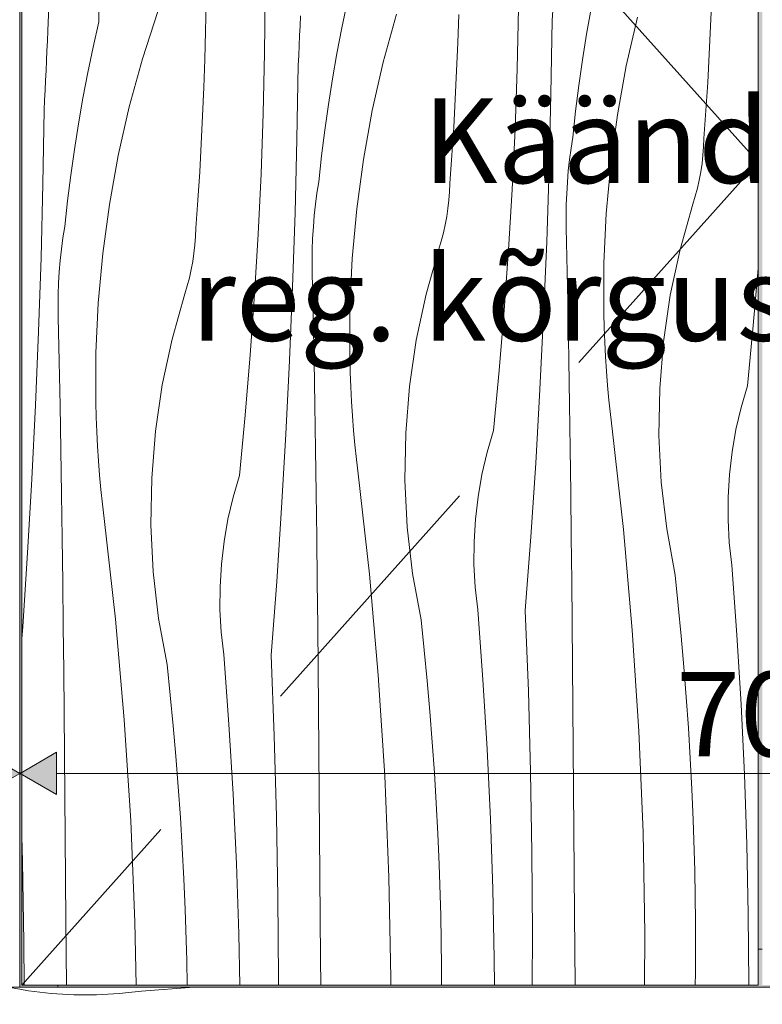
# Model space of a CAD drawing. Units: millimetres. Extents: x 47125 to 87553, y -2055 to 11000.
# Drawn here: x 52265 to 52616, y 92 to 557 of the extents above; entities that cross this region are included whole.
import ezdxf

# ---------------------------------------------------------------- set-up
doc = ezdxf.new("R2010")
doc.units = ezdxf.units.MM
doc.header["$MEASUREMENT"] = 0
doc.linetypes.add('Long Dashed', pattern=[211.66666, 126.999998, -84.666662])
doc.linetypes.add('Wipeout_Contour', pattern=[1000, 0, -1000])
for name, color, linetype, lineweight, true_color in [('0_Pen_No__245', 7, 'Continuous', 13, 0x474874), ('0_Pen_No__87', 7, 'Continuous', 9, 0x8a8a8a), ('SA - MÕÕDUD - erimööbel_Pen_No__245', 7, 'Continuous', 13, 0x474874), ('SA - SISUSTUS - erimööbel_Pen_No__87', 7, 'Continuous', 9, 0x8a8a8a)]:
    doc.layers.add(name, color=color, linetype=linetype, lineweight=lineweight, true_color=true_color)
doc.layers.add('SA - MÕÕDUD - erimööbel', color=7, linetype='Continuous')
doc.layers.add('SA - SISUSTUS - erimööbel', color=7, linetype='Continuous')
doc.layers.add('SA - SISUSTUS - erimööbel_Pen_No__18', color=9, linetype='Continuous', lineweight=13)
doc.styles.add('GENERATED_STYLE_1', font='txt')
doc.styles.add('GENERATED_STYLE_2', font='txt')
doc.dimstyles.new('GENERATED_STYLE__1', dxfattribs={"dimtxt": 40, "dimasz": 19, "dimexe": 0.18, "dimexo": 0.0625, "dimgap": 0, "dimtad": 1, "dimtih": 1, "dimtoh": 1, "dimdec": 0, "dimzin": 0, "dimdsep": 46, "dimtxsty": 'GENERATED_STYLE_2', "dimblk": 'ARROWHEAD_16', "dimblk1": 'ARROWHEAD_16', "dimblk2": 'ARROWHEAD_16', "dimcen": 0.09, "dimclrd": 256, "dimclre": 256, "dimclrt": 256, "dimazin": 0, "dimtfac": 1, "dimtdec": 4, "dimtmove": 0, "dimatfit": 3, "dimfxl": 0, "dimtolj": 1, "dimtzin": 0, "dimarcsym": 0})

# ---------------------------------------------------------------- blocks, each defined once
blk = doc.blocks.new('*X13')
at = {"layer": 'SA - SISUSTUS - erimööbel_Pen_No__18', "color": 9, "linetype": 'Continuous', "lineweight": 13}
for p, q in [((52302.88, 556.35), (52302.62, 595.7)), ((52278.73, 552.09), (52280.11, 590.23)), ((52381.2, 541.64), (52381.54, 570.22)), ((52353.24, 551.96), (52353.51, 565.28)), ((52420.23, 565.56), (52417.72, 553.55)), ((52592.01, 554.37), (52592.56, 567.68)), ((52330.68, 561.25), (52323.46, 538.87)), ((52397.98, 554.57), (52398.19, 559.24)), ((52443.52, 560.04), (52437.3, 537.36)), ((52472.49, 546.51), (52472.95, 559.82)), ((52500.59, 534.24), (52501.27, 562.82)), ((52517.12, 557.05), (52517.36, 561.72)), ((52535.47, 562.67), (52533.35, 550.58)), ((52302.88, 556.35), (52300.17, 544.38)), ((52397.75, 549.9), (52397.98, 554.57)), ((52516.54, 522.14), (52517.12, 557.05)), ((52557.37, 558.53), (52552.15, 535.6)), ((52591.37, 541.06), (52592.01, 554.37)), ((52278.54, 547.42), (52278.73, 552.09)), ((52352.88, 538.65), (52353.24, 551.96)), ((52397.53, 545.22), (52397.75, 549.9)), ((52417.72, 553.55), (52415.4, 541.5)), ((52533.35, 550.58), (52531.42, 538.46)), ((52278.33, 542.75), (52278.54, 547.42)), ((52397.29, 540.55), (52397.53, 545.22)), ((52471.94, 533.2), (52472.49, 546.51)), ((52278.12, 538.07), (52278.33, 542.75)), ((52300.17, 544.38), (52297.65, 532.37)), ((52380.52, 513.07), (52381.2, 541.64)), ((52397.05, 535.88), (52397.29, 540.55)), ((52415.4, 541.5), (52413.28, 529.41)), ((52590.63, 527.76), (52591.37, 541.06)), ((52277.91, 533.4), (52278.12, 538.07)), ((52323.46, 538.87), (52317.23, 516.19)), ((52352.42, 525.33), (52352.88, 538.65)), ((52396.47, 500.97), (52397.05, 535.88)), ((52437.3, 537.36), (52432.08, 514.43)), ((52531.42, 538.46), (52529.7, 526.32)), ((52552.15, 535.6), (52547.95, 512.46)), ((52277.69, 528.72), (52277.91, 533.4)), ((52297.65, 532.37), (52295.33, 520.33)), ((52471.3, 519.89), (52471.94, 533.2)), ((52499.57, 505.68), (52500.59, 534.24)), ((52277.46, 524.05), (52277.69, 528.72)), ((52413.28, 529.41), (52411.35, 517.29)), ((52529.7, 526.32), (52528.17, 514.14)), ((52589.8, 514.47), (52590.63, 527.76)), ((52277.23, 519.38), (52277.46, 524.05)), ((52351.88, 512.03), (52352.42, 525.33)), ((52515.67, 487.24), (52516.54, 522.14)), ((52276.99, 514.71), (52277.23, 519.38)), ((52295.33, 520.33), (52293.21, 508.24)), ((52411.35, 517.29), (52409.63, 505.15)), ((52470.56, 506.59), (52471.3, 519.89)), ((52276.4, 479.8), (52276.99, 514.71)), ((52317.23, 516.19), (52312.01, 493.26)), ((52379.5, 484.51), (52380.52, 513.07)), ((52432.08, 514.43), (52427.89, 491.29)), ((52528.17, 514.14), (52526.84, 501.94)), ((52547.95, 512.46), (52544.79, 489.15)), ((52588.87, 501.18), (52589.8, 514.47)), ((52293.21, 508.24), (52291.29, 496.12)), ((52351.23, 498.72), (52351.88, 512.03)), ((52409.63, 505.15), (52408.1, 492.97)), ((52469.73, 493.3), (52470.56, 506.59)), ((52498.21, 477.13), (52499.57, 505.68)), ((52350.5, 485.42), (52351.23, 498.72)), ((52395.6, 466.07), (52396.47, 500.97)), ((52526.02, 496.63), (52526.84, 501.94)), ((52588.7, 497.24), (52588.87, 501.18)), ((52291.29, 496.12), (52289.56, 483.97)), ((52525.32, 491.29), (52526.02, 496.63)), ((52588.38, 493.3), (52588.7, 497.24)), ((52312.01, 493.26), (52307.82, 470.11)), ((52408.1, 492.97), (52406.77, 480.77)), ((52427.89, 491.29), (52424.72, 467.98)), ((52468.81, 480.01), (52469.73, 493.3)), ((52524.74, 485.94), (52525.32, 491.29)), ((52544.79, 489.15), (52542.66, 465.73)), ((52587.34, 485.47), (52587.93, 489.38)), ((52587.93, 489.38), (52588.38, 493.3)), ((52349.66, 472.13), (52350.5, 485.42)), ((52378.15, 455.96), (52379.5, 484.51)), ((52514.51, 452.35), (52515.67, 487.24)), ((52524.29, 480.58), (52524.74, 485.94)), ((52586.61, 481.59), (52587.34, 485.47)), ((52275.53, 444.9), (52276.4, 479.8)), ((52289.56, 483.97), (52288.03, 471.8)), ((52405.95, 475.46), (52406.77, 480.77)), ((52468.63, 476.07), (52468.81, 480.01)), ((52523.97, 475.21), (52524.29, 480.58)), ((52585.75, 477.74), (52586.61, 481.59)), ((52405.25, 470.12), (52405.95, 475.46)), ((52468.31, 472.13), (52468.63, 476.07)), ((52496.52, 448.6), (52498.21, 477.13)), ((52523.77, 469.83), (52523.97, 475.21)), ((52584.75, 473.92), (52585.75, 477.74)), ((52288.03, 471.8), (52286.7, 459.6)), ((52348.74, 458.84), (52349.66, 472.13)), ((52467.86, 468.21), (52468.31, 472.13)), ((52583.62, 470.14), (52584.75, 473.92)), ((52307.82, 470.11), (52304.65, 446.81)), ((52394.44, 431.18), (52395.6, 466.07)), ((52404.67, 464.77), (52405.25, 470.12)), ((52424.72, 467.98), (52422.59, 444.56)), ((52467.27, 464.3), (52467.86, 468.21)), ((52523.7, 464.45), (52523.77, 469.83)), ((52542.66, 465.73), (52541.57, 442.23)), ((52577.58, 448.79), (52583.62, 470.14)), ((52404.23, 459.41), (52404.67, 464.77)), ((52466.54, 460.42), (52467.27, 464.3)), ((52523.76, 459.07), (52523.7, 464.45)), ((52285.88, 454.28), (52286.7, 459.6)), ((52348.56, 454.9), (52348.74, 458.84)), ((52403.9, 454.04), (52404.23, 459.41)), ((52464.68, 452.75), (52465.68, 456.57)), ((52465.68, 456.57), (52466.54, 460.42)), ((52524.2, 438.18), (52523.76, 459.07)), ((52285.18, 448.95), (52285.88, 454.28)), ((52348.25, 450.96), (52348.56, 454.9)), ((52376.45, 427.43), (52378.15, 455.96)), ((52403.71, 448.66), (52403.9, 454.04)), ((52463.55, 448.96), (52464.68, 452.75)), ((52513.06, 417.47), (52514.51, 452.35)), ((52284.61, 443.6), (52285.18, 448.95)), ((52347.2, 443.13), (52347.79, 447.04)), ((52347.79, 447.04), (52348.25, 450.96)), ((52403.64, 443.28), (52403.71, 448.66)), ((52457.51, 427.62), (52463.55, 448.96)), ((52494.49, 420.1), (52496.52, 448.6)), ((52572.94, 427.1), (52577.58, 448.79)), ((52274.37, 410.01), (52275.53, 444.9)), ((52284.16, 438.24), (52284.61, 443.6)), ((52304.65, 446.81), (52302.52, 423.39)), ((52346.47, 439.25), (52347.2, 443.13)), ((52403.69, 437.9), (52403.64, 443.28)), ((52422.59, 444.56), (52421.5, 421.06)), ((52541.57, 442.23), (52541.51, 418.71)), ((52283.84, 432.87), (52284.16, 438.24)), ((52345.61, 435.4), (52346.47, 439.25)), ((52404.13, 417.01), (52403.69, 437.9)), ((52524.61, 417.29), (52524.2, 438.18)), ((52612.18, 412.79), (52614.43, 439.77)), ((52344.61, 431.58), (52345.61, 435.4)), ((52283.64, 427.49), (52283.84, 432.87)), ((52343.48, 427.79), (52344.61, 431.58)), ((52393, 396.29), (52394.44, 431.18)), ((52283.57, 422.11), (52283.64, 427.49)), ((52337.45, 406.45), (52343.48, 427.79)), ((52374.42, 398.93), (52376.45, 427.43)), ((52452.88, 405.93), (52457.51, 427.62)), ((52569.73, 405.16), (52572.94, 427.1)), ((52283.62, 416.73), (52283.57, 422.11)), ((52302.52, 423.39), (52301.43, 399.89)), ((52421.5, 421.06), (52421.45, 397.54)), ((52492.12, 391.62), (52494.49, 420.1)), ((52284.07, 395.84), (52283.62, 416.73)), ((52404.54, 396.12), (52404.13, 417.01)), ((52511.33, 382.6), (52513.06, 417.47)), ((52524.99, 396.4), (52524.61, 417.29)), ((52541.7, 411.85), (52541.51, 418.71)), ((52272.93, 375.12), (52274.37, 410.01)), ((52541.97, 404.98), (52541.7, 411.85)), ((52609.48, 384.34), (52612.18, 412.79)), ((52332.81, 384.76), (52337.45, 406.45)), ((52449.66, 383.99), (52452.88, 405.93)), ((52542.33, 398.12), (52541.97, 404.98)), ((52567.94, 383.05), (52569.73, 405.16)), ((52284.48, 374.95), (52284.07, 395.84)), ((52301.43, 399.89), (52301.38, 376.37)), ((52372.05, 370.44), (52374.42, 398.93)), ((52391.26, 361.43), (52393, 396.29)), ((52404.92, 375.23), (52404.54, 396.12)), ((52421.63, 390.67), (52421.45, 397.54)), ((52525.33, 375.51), (52524.99, 396.4)), ((52542.77, 391.26), (52542.33, 398.12)), ((52489.41, 363.16), (52492.12, 391.62)), ((52543.31, 384.41), (52542.77, 391.26)), ((52421.9, 383.81), (52421.63, 390.67)), ((52329.59, 362.82), (52332.81, 384.76)), ((52422.26, 376.95), (52421.9, 383.81)), ((52447.88, 361.88), (52449.66, 383.99)), ((52509.31, 347.74), (52511.33, 382.6)), ((52543.94, 377.57), (52543.31, 384.41)), ((52567.6, 360.88), (52567.94, 383.05)), ((52606.44, 374.05), (52609.48, 384.34)), ((52544.65, 370.73), (52543.94, 377.57)), ((52271.19, 340.25), (52272.93, 375.12)), ((52284.85, 354.06), (52284.48, 374.95)), ((52301.56, 369.5), (52301.38, 376.37)), ((52405.26, 354.34), (52404.92, 375.23)), ((52422.71, 370.09), (52422.26, 376.95)), ((52525.64, 354.62), (52525.33, 375.51)), ((52603.99, 363.61), (52606.44, 374.05)), ((52301.83, 362.64), (52301.56, 369.5)), ((52369.34, 341.99), (52372.05, 370.44)), ((52423.24, 363.24), (52422.71, 370.09)), ((52545.45, 363.91), (52544.65, 370.73)), ((52423.87, 356.4), (52423.24, 363.24)), ((52486.37, 352.88), (52489.41, 363.16)), ((52550.78, 316.39), (52545.45, 363.91)), ((52602.14, 353.04), (52603.99, 363.61)), ((52302.19, 355.78), (52301.83, 362.64)), ((52327.81, 340.71), (52329.59, 362.82)), ((52389.24, 326.57), (52391.26, 361.43)), ((52447.53, 339.7), (52447.88, 361.88)), ((52568.7, 338.72), (52567.6, 360.88)), ((52285.19, 333.17), (52284.85, 354.06)), ((52302.64, 348.92), (52302.19, 355.78)), ((52405.57, 333.45), (52405.26, 354.34)), ((52424.58, 349.56), (52423.87, 356.4)), ((52525.91, 333.72), (52525.64, 354.62)), ((52425.39, 342.74), (52424.58, 349.56)), ((52483.92, 342.44), (52486.37, 352.88)), ((52600.89, 342.39), (52602.14, 353.04)), ((52303.18, 342.07), (52302.64, 348.92)), ((52507, 312.91), (52509.31, 347.74)), ((52269.17, 305.4), (52271.19, 340.25)), ((52303.8, 335.23), (52303.18, 342.07)), ((52327.46, 318.53), (52327.81, 340.71)), ((52366.3, 331.71), (52369.34, 341.99)), ((52430.72, 295.22), (52425.39, 342.74)), ((52482.07, 331.87), (52483.92, 342.44)), ((52600.25, 331.68), (52600.89, 342.39)), ((52304.52, 328.39), (52303.8, 335.23)), ((52448.63, 317.55), (52447.53, 339.7)), ((52571.24, 316.69), (52568.7, 338.72)), ((52285.5, 312.27), (52285.19, 333.17)), ((52363.85, 321.26), (52366.3, 331.71)), ((52405.85, 312.55), (52405.57, 333.45)), ((52480.82, 321.22), (52482.07, 331.87)), ((52526.16, 312.83), (52525.91, 333.72)), ((52600.22, 320.96), (52600.25, 331.68)), ((52305.32, 321.57), (52304.52, 328.39)), ((52386.94, 291.74), (52389.24, 326.57)), ((52310.65, 274.05), (52305.32, 321.57)), ((52362, 310.7), (52363.85, 321.26)), ((52480.18, 310.51), (52480.82, 321.22)), ((52328.56, 296.38), (52327.46, 318.53)), ((52451.17, 295.52), (52448.63, 317.55)), ((52575.2, 294.87), (52571.24, 316.69)), ((52600.79, 310.25), (52600.22, 320.96)), ((52285.78, 291.38), (52285.5, 312.27)), ((52406.09, 291.66), (52405.85, 312.55)), ((52504.41, 278.09), (52507, 312.91)), ((52526.36, 291.94), (52526.16, 312.83)), ((52554.99, 268.76), (52550.78, 316.39)), ((52360.75, 300.05), (52362, 310.7)), ((52480.15, 299.79), (52480.18, 310.51)), ((52601.98, 299.59), (52600.79, 310.25)), ((52266.87, 270.57), (52269.17, 305.4)), ((52360.11, 289.34), (52360.75, 300.05)), ((52480.72, 289.08), (52480.15, 299.79)), ((52604.44, 266.63), (52601.98, 299.59)), ((52331.1, 274.35), (52328.56, 296.38)), ((52434.93, 247.59), (52430.72, 295.22)), ((52455.13, 273.7), (52451.17, 295.52)), ((52576.73, 280.44), (52575.2, 294.87)), ((52286.02, 270.49), (52285.78, 291.38)), ((52360.08, 278.62), (52360.11, 289.34)), ((52384.34, 256.92), (52386.94, 291.74)), ((52406.3, 270.77), (52406.09, 291.66)), ((52481.91, 278.42), (52480.72, 289.08)), ((52526.72, 252.59), (52526.36, 291.94)), ((52578.12, 266), (52576.73, 280.44)), ((52360.66, 267.91), (52360.08, 278.62)), ((52484.37, 245.46), (52481.91, 278.42)), ((52505.85, 239.96), (52504.41, 278.09)), ((52266.43, 264.68), (52266.87, 270.57)), ((52286.23, 249.59), (52286.02, 270.49)), ((52314.86, 226.42), (52310.65, 274.05)), ((52335.06, 252.52), (52331.1, 274.35)), ((52406.65, 231.42), (52406.3, 270.77)), ((52456.66, 259.27), (52455.13, 273.7)), ((52361.84, 257.25), (52360.66, 267.91)), ((52558.08, 221.04), (52554.99, 268.76)), ((52579.39, 251.54), (52578.12, 266)), ((52606.45, 233.65), (52604.44, 266.63)), ((52364.3, 224.29), (52361.84, 257.25)), ((52385.78, 218.79), (52384.34, 256.92)), ((52458.05, 244.83), (52456.66, 259.27)), ((52336.59, 238.1), (52335.06, 252.52)), ((52527.06, 213.25), (52526.72, 252.59)), ((52580.52, 237.08), (52579.39, 251.54)), ((52286.58, 210.25), (52286.23, 249.59)), ((52438.01, 199.87), (52434.93, 247.59)), ((52459.32, 230.37), (52458.05, 244.83)), ((52486.39, 212.48), (52484.37, 245.46)), ((52337.99, 223.65), (52336.59, 238.1)), ((52506.89, 201.82), (52505.85, 239.96)), ((52581.53, 222.6), (52580.52, 237.08)), ((52608.02, 200.64), (52606.45, 233.65)), ((52406.99, 192.08), (52406.65, 231.42)), ((52460.46, 215.91), (52459.32, 230.37)), ((52317.94, 178.7), (52314.86, 226.42)), ((52339.25, 209.2), (52337.99, 223.65)), ((52366.32, 191.31), (52364.3, 224.29)), ((52386.82, 180.65), (52385.78, 218.79)), ((52560.04, 173.26), (52558.08, 221.04)), ((52582.4, 208.12), (52581.53, 222.6)), ((52461.46, 201.43), (52460.46, 215.91)), ((52286.92, 170.91), (52286.58, 210.25)), ((52487.95, 179.47), (52486.39, 212.48)), ((52527.38, 173.91), (52527.06, 213.25)), ((52340.39, 194.74), (52339.25, 209.2)), ((52583.15, 193.63), (52582.4, 208.12)), ((52462.34, 186.95), (52461.46, 201.43)), ((52507.53, 163.67), (52506.89, 201.82)), ((52609.13, 167.61), (52608.02, 200.64)), ((52439.97, 152.09), (52438.01, 199.87)), ((52341.39, 180.26), (52340.39, 194.74)), ((52367.88, 158.3), (52366.32, 191.31)), ((52407.31, 152.73), (52406.99, 192.08)), ((52583.76, 179.13), (52583.15, 193.63)), ((52463.08, 172.46), (52462.34, 186.95)), ((52319.9, 130.92), (52317.94, 178.7)), ((52342.27, 165.78), (52341.39, 180.26)), ((52387.46, 142.5), (52386.82, 180.65)), ((52489.07, 146.44), (52487.95, 179.47)), ((52584.49, 155), (52583.76, 179.13)), ((52463.69, 157.96), (52463.08, 172.46)), ((52527.69, 134.56), (52527.38, 173.91)), ((52560.87, 125.45), (52560.04, 173.26)), ((52266.76, 159.48), (52266.43, 171.44)), ((52287.25, 131.56), (52286.92, 170.91)), ((52609.8, 134.57), (52609.13, 167.61)), ((52343.01, 151.29), (52342.27, 165.78)), ((52507.76, 125.51), (52507.53, 163.67)), ((52267.39, 121.33), (52266.76, 159.48)), ((52369, 125.27), (52367.88, 158.3)), ((52464.42, 133.83), (52463.69, 157.96)), ((52584.85, 130.85), (52584.49, 155)), ((52343.62, 136.79), (52343.01, 151.29)), ((52407.63, 113.39), (52407.31, 152.73)), ((52440.8, 104.28), (52439.97, 152.09)), ((52489.73, 113.4), (52489.07, 146.44)), ((52387.69, 104.34), (52387.46, 142.5)), ((52344.35, 112.65), (52343.62, 136.79)), ((52287.49, 101), (52287.25, 131.56)), ((52320.42, 101), (52319.9, 130.92)), ((52464.79, 109.68), (52464.42, 133.83)), ((52527.95, 101), (52527.69, 134.56)), ((52584.86, 106.7), (52584.85, 130.85)), ((52610.01, 101.53), (52609.8, 134.57)), ((52267.51, 101), (52267.39, 121.33)), ((52369.49, 101), (52369, 125.27)), ((52507.65, 101), (52507.76, 125.51)), ((52560.72, 101), (52560.87, 125.45)), ((52344.53, 101), (52344.35, 112.65)), ((52407.72, 101), (52407.63, 113.39)), ((52489.81, 101), (52489.73, 113.4)), ((52464.79, 101), (52464.79, 109.68)), ((52387.68, 101), (52387.69, 104.34)), ((52440.78, 101), (52440.8, 104.28)), ((52584.77, 101), (52584.86, 106.7)), ((52610.01, 101), (52610.01, 101.53))]:
    blk.add_line(p, q, dxfattribs=at)
blk = doc.blocks.new('*X14')
at = {"layer": 'SA - SISUSTUS - erimööbel_Pen_No__18', "color": 9, "linetype": 'Continuous', "lineweight": 13}
for p, q in [((52269.61, 98.31), (52265.43, 99.05)), ((52280.26, 97.07), (52269.61, 98.31)), ((52323.06, 98.15), (52312.4, 96.97)), ((52347.79, 100), (52323.06, 98.15)), ((52774.79, 98.54), (52750.24, 100)), ((52803.3, 96.51), (52774.79, 98.54)), ((52290.97, 96.42), (52280.26, 97.07)), ((52301.69, 96.39), (52290.97, 96.42)), ((52312.4, 96.97), (52301.69, 96.39)), ((52831.78, 94.14), (52803.3, 96.51)), ((52860.23, 91.43), (52831.78, 94.14)), ((52870.52, 88.39), (52860.23, 91.43)), ((52880.96, 85.95), (52870.52, 88.39)), ((52891.53, 84.09), (52880.96, 85.95)), ((52902.18, 82.84), (52891.53, 84.09)), ((52944.98, 83.93), (52934.32, 82.75)), ((52965.43, 85.46), (52944.98, 83.93)), ((52429.02, 79.32), (52414.53, 78.58)), ((52443.52, 79.94), (52429.02, 79.32)), ((52467.67, 80.59), (52443.53, 79.86)), ((52491.81, 80.95), (52467.67, 80.59)), ((52515.96, 80.95), (52491.81, 80.95)), ((52540.11, 80.6), (52515.96, 80.95)), ((52564.24, 79.87), (52540.11, 80.6)), ((52588.37, 78.79), (52564.24, 79.87)), ((52912.88, 82.2), (52902.18, 82.84)), ((52923.61, 82.17), (52912.88, 82.2)), ((52934.32, 82.75), (52923.61, 82.17)), ((52371.11, 75.56), (52356.65, 74.3)), ((52385.57, 76.7), (52371.11, 75.56)), ((52400.05, 77.71), (52385.57, 76.7)), ((52414.53, 78.58), (52400.05, 77.71)), ((52612.47, 77.34), (52588.37, 78.79)), ((52636.55, 75.53), (52612.47, 77.34)), ((52650.26, 75.33), (52636.95, 75.6)), ((52663.58, 74.97), (52650.26, 75.33)), ((52676.89, 74.52), (52663.58, 74.97)), ((52690.2, 73.97), (52676.89, 74.52)), ((52327.78, 71.37), (52305.96, 67.41)), ((52342.21, 72.9), (52327.78, 71.37)), ((52356.65, 74.3), (52342.21, 72.9)), ((52703.5, 73.32), (52690.2, 73.97)), ((52716.8, 72.59), (52703.5, 73.32)), ((52730.1, 71.75), (52716.8, 72.59)), ((52743.38, 70.83), (52730.1, 71.75)), ((52747.33, 70.65), (52743.38, 70.83)), ((52751.27, 70.34), (52747.33, 70.65)), ((52755.19, 69.88), (52751.27, 70.34)), ((52759.09, 69.29), (52755.19, 69.88)), ((52305.96, 67.41), (52283.93, 64.88)), ((52762.97, 68.56), (52759.09, 69.29)), ((52766.83, 67.7), (52762.97, 68.56)), ((52770.65, 66.7), (52766.83, 67.7)), ((52774.43, 65.57), (52770.65, 66.7)), ((52795.77, 59.54), (52774.43, 65.57)), ((52283.93, 64.88), (52265.43, 63.96)), ((52449.4, 56.14), (52401.62, 54.18)), ((52497.21, 56.97), (52449.4, 56.14)), ((52545.03, 56.67), (52497.21, 56.97)), ((52592.83, 55.25), (52545.03, 56.67)), ((52817.46, 54.9), (52795.77, 59.54)), ((52949.7, 57.15), (52927.88, 53.19)), ((52964.13, 58.68), (52949.7, 57.15)), ((52965.43, 58.81), (52964.13, 58.68)), ((52401.62, 54.18), (52353.91, 51.09)), ((52640.58, 52.7), (52592.83, 55.25)), ((52640.97, 52.77), (52663.35, 45.55)), ((52839.41, 51.68), (52817.46, 54.9)), ((52861.52, 49.9), (52839.41, 51.68)), ((52927.88, 53.19), (52905.84, 50.65)), ((52306.27, 46.88), (52265.43, 42.3)), ((52353.91, 51.09), (52306.27, 46.88)), ((52883.69, 49.56), (52861.52, 49.9)), ((52905.84, 50.65), (52883.69, 49.56)), ((52663.35, 45.55), (52686.03, 39.32)), ((52686.03, 39.32), (52708.97, 34.1)), ((52708.97, 34.1), (52732.11, 29.91)), ((52928.19, 32.66), (52880.67, 27.33)), ((52965.43, 35.95), (52928.19, 32.66)), ((52732.11, 29.91), (52755.42, 26.74)), ((52448.76, 23.48), (52409.41, 23.15)), ((52488.1, 23.79), (52448.76, 23.48)), ((52527.45, 24.09), (52488.1, 23.79)), ((52566.79, 24.37), (52527.45, 24.09)), ((52606.14, 24.64), (52566.79, 24.37)), ((52645.48, 24.9), (52606.14, 24.64)), ((52645.87, 24.97), (52657.84, 22.26)), ((52755.42, 26.74), (52778.84, 24.61)), ((52778.84, 24.61), (52802.33, 23.52)), ((52802.33, 23.52), (52825.85, 23.47)), ((52832.74, 23.57), (52825.87, 23.39)), ((52839.6, 23.84), (52832.74, 23.57)), ((52846.46, 24.2), (52839.6, 23.84)), ((52853.32, 24.65), (52846.46, 24.2)), ((52860.17, 25.19), (52853.32, 24.65)), ((52867.01, 25.81), (52860.17, 25.19)), ((52873.85, 26.53), (52867.01, 25.81)), ((52880.67, 27.33), (52873.85, 26.53)), ((52268.05, 21.74), (52265.43, 21.7)), ((52288.94, 22.01), (52268.05, 21.74)), ((52309.83, 22.25), (52288.94, 22.01)), ((52330.73, 22.46), (52309.83, 22.25)), ((52370.07, 22.81), (52330.73, 22.46)), ((52409.41, 23.15), (52370.07, 22.81)), ((52657.84, 22.26), (52669.85, 19.74)), ((52669.85, 19.74), (52681.9, 17.42)), ((52681.9, 17.42), (52693.98, 15.3)), ((52693.98, 15.3), (52706.1, 13.38)), ((52706.1, 13.38), (52718.25, 11.65)), ((52718.25, 11.65), (52730.43, 10.12)), ((52730.43, 10.12), (52742.62, 8.79)), ((52274.92, 5.41), (52265.43, 5.96)), ((52309.76, 3.1), (52274.92, 5.41)), ((52747.95, 7.89), (52742.64, 8.72)), ((52753.29, 7.19), (52747.95, 7.89)), ((52758.64, 6.62), (52753.29, 7.19)), ((52764, 6.17), (52758.64, 6.62)), ((52769.37, 5.85), (52764, 6.17)), ((52774.75, 5.65), (52769.37, 5.85)), ((52780.13, 5.58), (52774.75, 5.65)), ((52785.51, 5.63), (52780.13, 5.58)), ((52806.4, 6.08), (52785.51, 5.63)), ((52827.29, 6.49), (52806.4, 6.08)), ((52848.18, 6.86), (52827.29, 6.49)), ((52869.07, 7.21), (52848.18, 6.86)), ((52889.96, 7.52), (52869.07, 7.21)), ((52910.86, 7.79), (52889.96, 7.52)), ((52931.75, 8.03), (52910.86, 7.79)), ((52952.64, 8.24), (52931.75, 8.03)), ((52965.43, 8.36), (52952.64, 8.24)), ((52344.57, 0.51), (52309.76, 3.1)), ((52382.7, 1.95), (52344.57, 0.51)), ((52420.84, 2.99), (52382.7, 1.95)), ((52458.99, 3.62), (52420.84, 2.99)), ((52497.15, 3.86), (52458.99, 3.62)), ((52535.31, 3.69), (52497.15, 3.86)), ((52573.46, 3.11), (52535.31, 3.69)), ((52611.6, 2.13), (52573.46, 3.11)), ((52649.74, 0.75), (52611.6, 2.13)), ((52654.81, 0.63), (52650.13, 0.82)), ((52659.48, 0.42), (52654.81, 0.63)), ((52664.15, 0.21), (52659.48, 0.42)), ((52668.83, 0), (52664.15, 0.21))]:
    blk.add_line(p, q, dxfattribs=at)
blk = doc.blocks.new('Section Element_8_1')
at = {"color": 254, "linetype": 'Wipeout_Contour', "lineweight": 0, "ltscale": 209776.644186}
blk.add_wipeout([(52266.43, 879), (52266.43, 101), (52614.43, 101), (52614.43, 879)], dxfattribs=at).dxf.layer = 'SA - SISUSTUS - erimööbel'
at = {"layer": 'SA - SISUSTUS - erimööbel', "linetype": 'Continuous', "lineweight": 0, "true_color": 0xffffff}
for points in [[(52283.43, 880), (52265.43, 880), (52265.43, 100), (52283.43, 100), (52283.43, 101), (52266.43, 101), (52266.43, 879), (52283.43, 879)], [(52614.43, 862), (52614.43, 118), (52616.43, 118), (52616.43, 862)], [(52283.43, 101), (52283.43, 100), (52947.43, 100), (52947.43, 101), (52616.43, 101), (52616.43, 118), (52614.43, 118), (52614.43, 101)]]:
    blk.add_hatch(color=7, dxfattribs=at).paths.add_polyline_path(points)
at = {"layer": 'SA - SISUSTUS - erimööbel_Pen_No__87', "color": 252, "linetype": 'Continuous', "lineweight": 9, "true_color": 0x8a8a8a}
blk.add_line((52616.43, 118), (52614.43, 118), dxfattribs=at)
at = {"layer": 'SA - SISUSTUS - erimööbel', "lineweight": 0}
blk.add_blockref('*X13', (0, 0), dxfattribs=at)
at = {"color": 254, "linetype": 'Wipeout_Contour', "lineweight": 0, "ltscale": 210461.907106}
blk.add_wipeout([(52265.43, 100), (52265.43, 0), (52965.43, 0), (52965.43, 100)], dxfattribs=at).dxf.layer = 'SA - SISUSTUS - erimööbel'
at = {"layer": 'SA - SISUSTUS - erimööbel_Pen_No__87', "color": 252, "linetype": 'Continuous', "lineweight": 9, "true_color": 0x8a8a8a}
for p, q in [((52266.43, 879), (52266.43, 101)), ((52614.43, 101), (52614.43, 879)), ((52283.43, 100), (52265.43, 100)), ((52266.43, 101), (52614.43, 101)), ((52283.43, 100), (52283.43, 101)), ((52947.43, 100), (52283.43, 100))]:
    blk.add_line(p, q, dxfattribs=at)
at = {"layer": 'SA - SISUSTUS - erimööbel', "lineweight": 0}
blk.add_blockref('*X14', (0, 0), dxfattribs=at)
blk = doc.blocks.new('*X32')
at = {"layer": 'SA - SISUSTUS - erimööbel_Pen_No__18', "color": 9, "linetype": 'Continuous', "lineweight": 13}
blk.add_line((52265.43, 99.05), (52259.99, 100), dxfattribs=at)
blk = doc.blocks.new('Section Element_19_1')
at = {"color": 254, "linetype": 'Wipeout_Contour', "lineweight": 0, "ltscale": 207661.909695}
blk.add_wipeout([(52265.43, 100), (51565.43, 100), (51565.43, 0), (52265.43, 0)], dxfattribs=at).dxf.layer = 'SA - SISUSTUS - erimööbel'
at = {"layer": 'SA - SISUSTUS - erimööbel_Pen_No__87', "color": 252, "linetype": 'Continuous', "lineweight": 9, "true_color": 0x8a8a8a}
for q in [(52265.43, 880), (52247.43, 100)]:
    blk.add_line((52265.43, 100), q, dxfattribs=at)
at = {"layer": 'SA - SISUSTUS - erimööbel', "lineweight": 0}
blk.add_blockref('*X32', (0, 0), dxfattribs=at)
blk = doc.blocks.new('*D66')
at = {"layer": 'SA - MÕÕDUD - erimööbel_Pen_No__245', "linetype": 'Continuous', "lineweight": 13, "true_color": 0x474874}
for points in [[(51565.43, 201.1), (51548.11, 211.1), (51548.11, 191.1)], [(51565.43, 201.1), (51582.75, 191.1), (51582.75, 211.1)], [(52265.43, 201.1), (52248.11, 211.1), (52248.11, 191.1)], [(52265.43, 201.1), (52282.75, 191.1), (52282.75, 211.1)]]:
    blk.add_hatch(color=167, dxfattribs=at).paths.add_polyline_path(points)
at = {"layer": 'SA - MÕÕDUD - erimööbel_Pen_No__245', "color": 167, "linetype": 'Continuous', "lineweight": 13, "true_color": 0x474874}
for p, q in [((51565.43, 182.35), (51565.43, 219.85)), ((52265.43, 182.35), (52265.43, 219.85)), ((51565.43, 201.1), (51582.75, 211.1)), ((51582.75, 211.1), (51582.75, 191.1)), ((52248.11, 191.1), (52248.11, 211.1)), ((52265.43, 201.1), (52248.11, 211.1)), ((51565.43, 201.1), (51582.75, 191.1)), ((51582.75, 201.1), (52248.11, 201.1)), ((52265.43, 201.1), (52248.11, 191.1))]:
    blk.add_line(p, q, dxfattribs=at)
at = {"layer": 'SA - MÕÕDUD - erimööbel_Pen_No__245', "color": 167, "lineweight": 13, "true_color": 0x474874, "insert": (51875.59, 209.1), "char_height": 40, "attachment_point": 7, "style": 'GENERATED_STYLE_2'}
blk.add_mtext('\\A1;{\\pql;\\fSwis721 Cn BT|b0|i0|c0|p0;\\W1.000000;700}', dxfattribs=at)
blk = doc.blocks.new('ARROWHEAD_16')
at = {"linetype": 'Continuous', "lineweight": 0}
blk.add_hatch(color=0, dxfattribs=at).paths.add_polyline_path([(-0.9093, 0.525), (0, 0), (-0.9093, -0.525)])
at = {"color": 0, "linetype": 'Continuous', "lineweight": 0}
blk.add_line((0, 0), (-1, 0), dxfattribs=at)
blk = doc.blocks.new('*D67')
at = {"layer": 'SA - MÕÕDUD - erimööbel_Pen_No__245', "linetype": 'Continuous', "lineweight": 13, "true_color": 0x474874}
for points in [[(52265.43, 201.1), (52248.11, 211.1), (52248.11, 191.1)], [(52265.43, 201.1), (52282.75, 191.1), (52282.75, 211.1)], [(52965.43, 201.1), (52948.11, 211.1), (52948.11, 191.1)], [(52965.43, 201.1), (52982.75, 191.1), (52982.75, 211.1)]]:
    blk.add_hatch(color=167, dxfattribs=at).paths.add_polyline_path(points)
at = {"layer": 'SA - MÕÕDUD - erimööbel_Pen_No__245', "color": 167, "linetype": 'Continuous', "lineweight": 13, "true_color": 0x474874}
for p, q in [((52265.43, 182.35), (52265.43, 219.85)), ((52965.43, 182.35), (52965.43, 219.85)), ((52265.43, 201.1), (52282.75, 211.1)), ((52282.75, 211.1), (52282.75, 191.1)), ((52948.11, 191.1), (52948.11, 211.1)), ((52965.43, 201.1), (52948.11, 211.1)), ((52265.43, 201.1), (52282.75, 191.1)), ((52282.75, 201.1), (52948.11, 201.1)), ((52965.43, 201.1), (52948.11, 191.1))]:
    blk.add_line(p, q, dxfattribs=at)
at = {"layer": 'SA - MÕÕDUD - erimööbel_Pen_No__245', "color": 167, "lineweight": 13, "true_color": 0x474874, "insert": (52575.59, 209.1), "char_height": 40, "attachment_point": 7, "style": 'GENERATED_STYLE_2'}
blk.add_mtext('\\A1;{\\pql;\\fSwis721 Cn BT|b0|i0|c0|p0;\\W1.000000;700}', dxfattribs=at)
blk = doc.blocks.new('*D71')
at = {"layer": 'SA - MÕÕDUD - erimööbel_Pen_No__245', "linetype": 'Continuous', "lineweight": 13, "true_color": 0x474874}
for points in [[(52265.43, 1186.82), (52282.75, 1176.82), (52282.75, 1196.82)], [(52965.43, 1186.82), (52948.11, 1196.82), (52948.11, 1176.82)], [(52965.43, 1186.82), (52982.75, 1176.82), (52982.75, 1196.82)]]:
    blk.add_hatch(color=167, dxfattribs=at).paths.add_polyline_path(points)
at = {"layer": 'SA - MÕÕDUD - erimööbel_Pen_No__245', "color": 167, "linetype": 'Continuous', "lineweight": 13, "true_color": 0x474874}
for p, q in [((52265.43, 1168.07), (52265.43, 1205.57)), ((52965.43, 1168.07), (52965.43, 1205.57)), ((52265.43, 1186.82), (52282.75, 1196.82)), ((52282.75, 1196.82), (52282.75, 1176.82)), ((52948.11, 1176.82), (52948.11, 1196.82)), ((52965.43, 1186.82), (52948.11, 1196.82)), ((52265.43, 1186.82), (52282.75, 1176.82)), ((52282.75, 1186.82), (52948.11, 1186.82)), ((52965.43, 1186.82), (52948.11, 1176.82))]:
    blk.add_line(p, q, dxfattribs=at)
at = {"layer": 'SA - MÕÕDUD - erimööbel_Pen_No__245', "color": 167, "lineweight": 13, "true_color": 0x474874, "insert": (52575.59, 1194.82), "char_height": 40, "attachment_point": 7, "style": 'GENERATED_STYLE_2'}
blk.add_mtext('\\A1;{\\pql;\\fSwis721 Cn BT|b0|i0|c0|p0;\\W1.000000;700}', dxfattribs=at)

msp = doc.modelspace()

# ---------------------------------------------------------------- block references
at = {"layer": 'SA - SISUSTUS - erimööbel', "lineweight": 0}
msp.add_blockref('Section Element_8_1', (0, 0), dxfattribs=at)

# ---------------------------------------------------------------- next in the draw order: block references
msp.add_blockref('Section Element_19_1', (0, 0), dxfattribs=at)

# ---------------------------------------------------------------- next in the draw order: texts
at = {"layer": '0_Pen_No__245', "color": 167, "linetype": 'Continuous', "lineweight": 13, "true_color": 0x474874, "insert": (52614.43, 462.9), "char_height": 40, "attachment_point": 5, "line_spacing_factor": 1.117757, "style": 'GENERATED_STYLE_1'}
msp.add_mtext('\\A1;{\\pqc;\\fOpen Sans|b0|i0|c0|p0;\\W1.000000;Käänduksed\\P\\pqc;\\fOpen Sans|b0|i0|c0|p0;\\W1.000000;reg. kõrgusega riiulid}', dxfattribs=at)

# ---------------------------------------------------------------- next in the draw order: linework, layer by layer
at = {"layer": '0_Pen_No__87', "color": 252, "linetype": 'Long Dashed', "lineweight": 9, "true_color": 0x8a8a8a}
msp.add_lwpolyline([(52266.43, 879), (52614.43, 490), (52266.43, 101)], dxfattribs=at)

# ---------------------------------------------------------------- next in the draw order: dimensions: what is measured, and where the dimension line sits
at = {"layer": 'SA - MÕÕDUD - erimööbel', "color": 167, "linetype": 'Continuous', "lineweight": 13, "true_color": 0x474874}
for base, p1, p2, picture, middle in [((52965.43, 1186.82), (52265.43, 0), (52965.43, 0), '*D71', (52621.25, 1214.82)), ((52265.43, 201.1), (51565.43, 0), (52265.43, 0), '*D66', (51921.25, 229.1)), ((52965.43, 201.1), (52265.43, 0), (52965.43, 0), '*D67', (52621.25, 229.1))]:
    dim = msp.add_linear_dim(base=base, p1=p1, p2=p2, dimstyle='GENERATED_STYLE__1', dxfattribs=at)
    dim.commit()
    dim.dimension.update_dxf_attribs({"geometry": picture, "text_midpoint": middle, "dimtype": 160})

doc.saveas('drawing.dxf')
